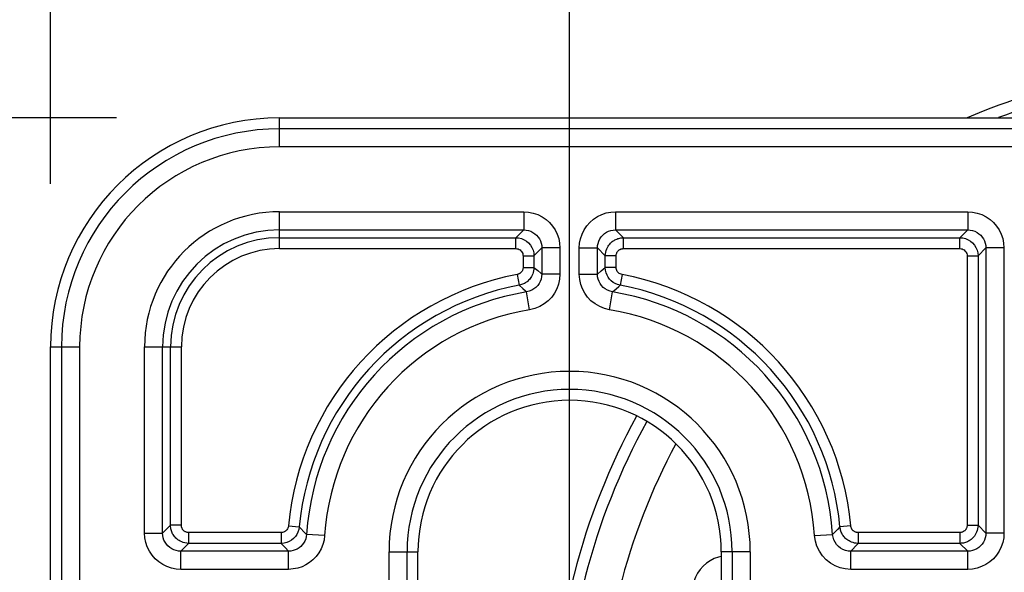
# Model space of a CAD drawing. Units: millimetres. Extents: x 9 to 413, y 1 to 290.
# Drawn here: x 312 to 321, y 217 to 222 of the extents above; entities that cross this region are included whole.
import ezdxf

# ---------------------------------------------------------------- set-up
doc = ezdxf.new("R2010")
doc.units = ezdxf.units.MM
doc.header["$LTSCALE"] = 23.1
doc.layers.get('0').update_dxf_attribs({"linetype": 'CONTINUOUS'})
doc.layers.add('AXIS', color=7, linetype='CONTINUOUS')
doc.layers.add('EDGE_FEAT', color=7, linetype='CONTINUOUS')
doc.styles.get("Standard").update_dxf_attribs({"font": 'txt', "width": 0.7})
doc.dimstyles.new('DIMSTYLE_11', dxfattribs={"dimtxt": 3, "dimasz": 2.5, "dimexe": 1, "dimexo": 1.5, "dimgap": 0.75, "dimtad": 1, "dimdec": 1, "dimlfac": 3, "dimdsep": 46, "dimtxsty": 'STANDARD', "dimblk": '_FILLED', "dimblk1": '_FILLED', "dimblk2": '_FILLED', "dimcen": 0.09, "dimazin": 2, "dimtp": 0.5, "dimtm": 0.5, "dimtfac": 1, "dimtdec": -1, "dimtofl": 0, "dimtmove": 0, "dimatfit": 3, "dimldrblk": '_FILLED', "dimfxl": 1, "dimtolj": 1, "dimarcsym": 0})
doc.dimstyles.new('DIMSTYLE_12', dxfattribs={"dimtxt": 3, "dimasz": 2.5, "dimexe": 1, "dimexo": 1.5, "dimgap": 0.75, "dimtad": 1, "dimdec": 0, "dimlfac": 3, "dimdsep": 46, "dimtxsty": 'STANDARD', "dimblk": '_FILLED', "dimblk1": '_FILLED', "dimblk2": '_FILLED', "dimcen": 0.09, "dimazin": 2, "dimtp": 0.5, "dimtm": 0.5, "dimtfac": 1, "dimtdec": -1, "dimtofl": 0, "dimtmove": 0, "dimatfit": 3, "dimldrblk": '_FILLED', "dimfxl": 1, "dimtolj": 1, "dimarcsym": 0})

# ---------------------------------------------------------------- blocks, each defined once
blk = doc.blocks.new('_FILLED')
at = {"color": 0, "linetype": 'BYBLOCK'}
blk.add_solid([(0, 0), (-1, 0.2), (-1, -0.2)], dxfattribs=at)
blk = doc.blocks.new('DOUBLE_FILLED')
at = {"color": 0, "linetype": 'BYBLOCK'}
for points in [[(-1, 0), (-2, 0.2), (-2, -0.2)], [(0, 0), (-1, 0.2), (-1, -0.2)]]:
    blk.add_solid(points, dxfattribs=at)
blk = doc.blocks.new('*D36')
at = {"color": 2, "linetype": 'CONTINUOUS'}
for p, q in [((317.1846, 207.206), (317.1846, 229.8302)), ((317.1846, 228.8302), (331.2134, 228.8302)), ((345.2422, 228.8302), (331.2134, 228.8302))]:
    blk.add_line(p, q, dxfattribs=at)
at = {"color": 2, "linetype": 'CONTINUOUS', "xscale": 2.5, "yscale": 2.5, "zscale": 2.5, "rotation": 180}
blk.add_blockref('_FILLED', (317.1846, 228.8302), dxfattribs=at)
at = {"color": 2, "linetype": 'CONTINUOUS', "xscale": 2.5, "yscale": 2.5, "zscale": 2.5}
blk.add_blockref('DOUBLE_FILLED', (345.2422, 228.8302), dxfattribs=at)
at = {"color": 2, "linetype": 'CONTINUOUS', "insert": (330.6939, 232.5802), "char_height": 3, "width": 29.892857, "attachment_point": 2, "line_spacing_factor": 0.9}
blk.add_mtext('6.73{\\ftxt.shx;\\W1.000000;\\H3.000000; }[171]', dxfattribs=at)
blk = doc.blocks.new('*D37')
at = {"color": 2, "linetype": 'CONTINUOUS'}
for p, q in [((312.4121, 220.4207), (312.4121, 237.2836)), ((312.4121, 236.2836), (329.759, 236.2836)), ((347.106, 236.2836), (329.759, 236.2836))]:
    blk.add_line(p, q, dxfattribs=at)
at = {"color": 2, "linetype": 'CONTINUOUS', "xscale": 2.5, "yscale": 2.5, "zscale": 2.5, "rotation": 180}
blk.add_blockref('_FILLED', (312.4121, 236.2836), dxfattribs=at)
at = {"color": 2, "linetype": 'CONTINUOUS', "xscale": 2.5, "yscale": 2.5, "zscale": 2.5}
blk.add_blockref('DOUBLE_FILLED', (347.106, 236.2836), dxfattribs=at)
at = {"color": 2, "linetype": 'CONTINUOUS', "insert": (330.1144, 240.0336), "char_height": 3, "width": 32.142857, "attachment_point": 2, "line_spacing_factor": 0.9}
blk.add_mtext('7.86{\\ftxt.shx;\\W1.000000;\\H3.000000; }[200]', dxfattribs=at)
blk = doc.blocks.new('*D38')
at = {"color": 2, "linetype": 'CONTINUOUS'}
for p, q in [((313.018, 221.0267), (299.7, 221.0267)), ((300.7, 221.0267), (300.7, 203.7103)), ((300.7, 186.3938), (300.7, 203.7103))]:
    blk.add_line(p, q, dxfattribs=at)
at = {"color": 2, "linetype": 'CONTINUOUS', "xscale": 2.5, "yscale": 2.5, "zscale": 2.5}
for name, p, rotation in [('_FILLED', (300.7, 221.0267), 90), ('DOUBLE_FILLED', (300.7, 186.3938), 270)]:
    blk.add_blockref(name, p, dxfattribs=dict(at, rotation=rotation))
at = {"color": 2, "linetype": 'CONTINUOUS', "insert": (296.95, 205.0981), "char_height": 3, "width": 32.142857, "attachment_point": 2, "rotation": 90, "line_spacing_factor": 0.9}
blk.add_mtext('8.66{\\ftxt.shx;\\W1.000000;\\H3.000000; }[220]', dxfattribs=at)

msp = doc.modelspace()

# ---------------------------------------------------------------- linework, layer by layer
at = {"color": 9, "linetype": 'CONTINUOUS'}
for p, q in [((314.518, 220.7598), (314.518, 221.0267)), ((321.3267, 220.9264), (314.518, 220.9264)), ((321.3267, 220.7598), (314.518, 220.7598)), ((312.4121, 218.9207), (312.6789, 218.9207)), ((312.5124, 218.9207), (312.5124, 207.8141)), ((312.6789, 218.9207), (312.6789, 207.8141)), ((315.5237, 209.7007), (315.5237, 217.0341)), ((315.5237, 217.0341), (315.7902, 217.0341)), ((315.6903, 209.7007), (315.6903, 217.0341)), ((318.8456, 217.0341), (318.5791, 217.0341)), ((318.679, 217.0341), (318.679, 209.7007)), ((318.8456, 217.0341), (318.8456, 209.7007))]:
    msp.add_line(p, q, dxfattribs=at)
at = {"color": 7, "linetype": 'CONTINUOUS'}
for p, q in [((314.518, 221.0267), (321.3267, 221.0267)), ((312.4121, 207.8141), (312.4121, 218.9207)), ((315.7902, 209.7007), (315.7902, 217.0341)), ((318.5791, 217.0341), (318.5791, 209.7007))]:
    msp.add_line(p, q, dxfattribs=at)
for centre, radius, start in [((314.518, 218.9207), 2.1059, 90), ((317.1846, 217.0341), 1.3945, 0)]:
    msp.add_arc(centre, radius, start, 180, dxfattribs=at)
at = {"color": 9, "linetype": 'CONTINUOUS'}
for centre, radius, start in [((314.518, 218.9207), 2.0056, 90), ((314.518, 218.9207), 1.8391, 90), ((317.1846, 217.0341), 1.6609, 0), ((317.1846, 217.0341), 1.4944, 0)]:
    msp.add_arc(centre, radius, start, 180, dxfattribs=at)
at = {"layer": 'AXIS', "color": 9, "linetype": 'CONTINUOUS'}
msp.add_lwpolyline([(318.5791, 216.9912), (318.5545, 216.9858), (318.5149, 216.9716), (318.4776, 216.9529), (318.4438, 216.9303), (318.4132, 216.9036), (318.3857, 216.8731), (318.3618, 216.839), (318.3423, 216.8016), (318.3269, 216.7607)], dxfattribs=at)
at = {"layer": 'AXIS', "color": 7, "linetype": 'CONTINUOUS'}
for start, end in [(90, 112.9338), (151.2348, 180)]:
    msp.add_arc((323.2737, 215.2784), 6.2433, start, end, dxfattribs=at)
at = {"layer": 'AXIS', "color": 9, "linetype": 'CONTINUOUS'}
for radius, start, end in [(6.1382, 90, 110.45007), (6.1382, 151.21869, 180), (5.805, 151.74251, 180)]:
    msp.add_arc((323.2737, 215.2784), radius, start, end, dxfattribs=at)
at = {"layer": 'EDGE_FEAT', "color": 9, "linetype": 'CONTINUOUS'}
for p, q in [((314.518, 219.8242), (314.518, 220.1632)), ((314.518, 220.1632), (316.7625, 220.1632)), ((316.7625, 220.1632), (316.7625, 219.9966)), ((317.6068, 220.1632), (317.6068, 219.9966)), ((317.6068, 220.1632), (320.8458, 220.1632)), ((320.8458, 220.1632), (320.8458, 219.9966)), ((314.518, 219.9966), (316.7625, 219.9966)), ((314.518, 219.9241), (316.69, 219.9241)), ((316.7625, 219.9966), (316.69, 219.9241)), ((316.69, 219.8242), (316.69, 219.9241)), ((317.6793, 219.9241), (317.6068, 219.9966)), ((317.6068, 219.9966), (320.8458, 219.9966)), ((317.6793, 219.8242), (317.6793, 219.9241)), ((317.6793, 219.9241), (320.7733, 219.9241)), ((320.8458, 219.9966), (320.7733, 219.9241)), ((320.7733, 219.8242), (320.7733, 219.9241)), ((314.518, 219.8242), (316.69, 219.8242)), ((316.7566, 219.7575), (316.7566, 219.6509)), ((316.7566, 219.7575), (316.8565, 219.7575)), ((316.929, 219.83), (316.8565, 219.7575)), ((316.8565, 219.7575), (316.8565, 219.6509)), ((316.929, 219.83), (316.929, 219.5901)), ((317.0956, 219.83), (316.929, 219.83)), ((317.0956, 219.83), (317.0956, 219.5901)), ((317.2737, 219.5901), (317.2737, 219.83)), ((317.2737, 219.83), (317.4403, 219.83)), ((317.4403, 219.5901), (317.4403, 219.83)), ((317.5128, 219.7575), (317.4403, 219.83)), ((317.5128, 219.6509), (317.5128, 219.7575)), ((317.6127, 219.7575), (317.5128, 219.7575)), ((317.6127, 219.6509), (317.6127, 219.7575)), ((317.6793, 219.8242), (320.7733, 219.8242)), ((320.8399, 219.7575), (320.8399, 217.2787)), ((320.8399, 219.7575), (320.9399, 219.7575)), ((321.0124, 219.83), (320.9399, 219.7575)), ((320.9399, 219.7575), (320.9399, 217.2787)), ((321.0124, 219.83), (321.0124, 217.2063)), ((321.1789, 219.83), (321.0124, 219.83)), ((321.1789, 219.83), (321.1789, 217.2063)), ((316.7023, 219.5855), (316.7209, 219.4873)), ((316.7566, 219.6509), (316.8565, 219.6509)), ((316.8565, 219.6509), (316.8911, 219.6221)), ((317.0956, 219.5901), (316.929, 219.5901)), ((317.2737, 219.5901), (317.4403, 219.5901)), ((317.4403, 219.5901), (317.4749, 219.6193)), ((317.4749, 219.6193), (317.5128, 219.6509)), ((317.6127, 219.6509), (317.5128, 219.6509)), ((317.6669, 219.5855), (317.6484, 219.4873)), ((316.7209, 219.4873), (316.7537, 219.4581)), ((316.8167, 219.2615), (316.7896, 219.4258)), ((317.5525, 219.2615), (317.5797, 219.4258)), ((317.5797, 219.4258), (317.6125, 219.4553)), ((313.2755, 217.2063), (313.2755, 218.9207)), ((313.2755, 218.9207), (313.6145, 218.9207)), ((313.4421, 217.2063), (313.4421, 218.9207)), ((313.5146, 217.2787), (313.5146, 218.9207)), ((313.6145, 217.2787), (313.6145, 218.9207)), ((313.5146, 217.2787), (313.4421, 217.2063)), ((313.6145, 217.2787), (313.5146, 217.2787)), ((313.6812, 217.2121), (313.6812, 217.1122)), ((314.5327, 217.2121), (313.6812, 217.2121)), ((314.5327, 217.2121), (314.5327, 217.1122)), ((314.5991, 217.2726), (314.6986, 217.2634)), ((314.7659, 217.1952), (314.7445, 217.2167)), ((319.6217, 217.2136), (319.6034, 217.1952)), ((319.6471, 217.2392), (319.6217, 217.2136)), ((319.6707, 217.2634), (319.6471, 217.2392)), ((319.7702, 217.2726), (319.6707, 217.2634)), ((319.8366, 217.2121), (319.8366, 217.1122)), ((320.7733, 217.2121), (319.8366, 217.2121)), ((320.7733, 217.2121), (320.7733, 217.1122)), ((320.8399, 217.2787), (320.9399, 217.2787)), ((320.9399, 217.2787), (321.0124, 217.2063)), ((313.2755, 217.2063), (313.4421, 217.2063)), ((314.9321, 217.1841), (314.7659, 217.1952)), ((319.4372, 217.1841), (319.6034, 217.1952)), ((321.1789, 217.2063), (321.0124, 217.2063)), ((313.6812, 217.1122), (313.6087, 217.0397)), ((313.6087, 216.8731), (313.6087, 217.0397)), ((314.5997, 217.0397), (313.6087, 217.0397)), ((314.5327, 217.1122), (313.6812, 217.1122)), ((314.5675, 217.0743), (314.5327, 217.1122)), ((314.5997, 217.0397), (314.5675, 217.0743)), ((314.5997, 216.8731), (314.5997, 217.0397)), ((319.7879, 217.0592), (319.7696, 217.0397)), ((319.7696, 216.8731), (319.7696, 217.0397)), ((320.8458, 217.0397), (319.7696, 217.0397)), ((319.813, 217.0865), (319.7879, 217.0592)), ((319.8366, 217.1122), (319.813, 217.0865)), ((320.7733, 217.1122), (319.8366, 217.1122)), ((320.7733, 217.1122), (320.8458, 217.0397)), ((320.8458, 216.8731), (320.8458, 217.0397)), ((314.5997, 216.8731), (313.6087, 216.8731)), ((320.8458, 216.8731), (319.7696, 216.8731))]:
    msp.add_line(p, q, dxfattribs=at)
for points in [[(316.7625, 220.1632), (316.807, 220.1602), (316.8501, 220.1514), (316.8924, 220.1367), (316.9322, 220.1167), (316.9683, 220.092), (317.0004, 220.0632), (317.028, 220.0314), (317.0511, 219.9964), (317.0699, 219.9583), (317.0839, 219.9176), (317.0924, 219.8749), (317.0956, 219.83)], [(317.2737, 219.83), (317.2765, 219.8732), (317.2848, 219.9153), (317.2987, 219.9566), (317.3179, 219.996), (317.3421, 220.0323), (317.3708, 220.0652), (317.4039, 220.0942), (317.4404, 220.1187), (317.4801, 220.138), (317.5217, 220.1521), (317.5638, 220.1604), (317.6068, 220.1632)], [(320.8458, 220.1632), (320.8903, 220.1602), (320.9334, 220.1514), (320.9757, 220.1367), (321.0155, 220.1167), (321.0516, 220.092), (321.0838, 220.0632), (321.1113, 220.0314), (321.1344, 219.9964), (321.1533, 219.9583), (321.1672, 219.9176), (321.1757, 219.8749), (321.1789, 219.83)], [(316.69, 219.9241), (316.716, 219.922), (316.7413, 219.916), (316.7651, 219.9061), (316.7871, 219.8928), (316.8068, 219.8762), (316.8238, 219.8567), (316.8376, 219.8345), (316.848, 219.8102), (316.8543, 219.7843), (316.8565, 219.7575)], [(316.7625, 219.9966), (316.7846, 219.9952), (316.8063, 219.9908), (316.8275, 219.9835), (316.8474, 219.9735), (316.8655, 219.9611), (316.8815, 219.9467), (316.8953, 219.9308), (316.9069, 219.9133), (316.9163, 219.8942), (316.9232, 219.8739), (316.9276, 219.8523), (316.929, 219.83)], [(317.4403, 219.83), (317.4416, 219.8515), (317.4458, 219.8727), (317.4527, 219.8934), (317.4623, 219.9131), (317.4744, 219.9312), (317.4887, 219.9477), (317.5052, 219.9622), (317.5236, 219.9744), (317.5434, 219.9841), (317.5642, 219.9911), (317.5855, 219.9953), (317.6068, 219.9966)], [(317.5128, 219.7575), (317.5137, 219.7751), (317.5163, 219.7916), (317.5203, 219.807), (317.5254, 219.8212), (317.5315, 219.8342), (317.5382, 219.846), (317.5455, 219.8566), (317.5531, 219.8661), (317.5609, 219.8746), (317.5688, 219.8821), (317.5768, 219.8887), (317.5848, 219.8946), (317.593, 219.8999), (317.6013, 219.9046), (317.6097, 219.9088), (317.6184, 219.9125), (317.6274, 219.9158), (317.6367, 219.9185), (317.6465, 219.9208), (317.6568, 219.9226), (317.6678, 219.9237), (317.6793, 219.9241)], [(320.7733, 219.9241), (320.7994, 219.922), (320.8246, 219.916), (320.8484, 219.9061), (320.8704, 219.8928), (320.8901, 219.8762), (320.9071, 219.8567), (320.921, 219.8345), (320.9313, 219.8102), (320.9377, 219.7843), (320.9399, 219.7575)], [(320.8458, 219.9966), (320.8679, 219.9952), (320.8897, 219.9908), (320.9108, 219.9835), (320.9307, 219.9735), (320.9488, 219.9611), (320.9649, 219.9467), (320.9786, 219.9308), (320.9902, 219.9133), (320.9996, 219.8942), (321.0066, 219.8739), (321.0109, 219.8523), (321.0124, 219.83)], [(316.69, 219.8242), (316.7005, 219.8233), (316.7105, 219.8209), (316.72, 219.817), (316.7288, 219.8117), (316.7367, 219.805), (316.7435, 219.7972), (316.749, 219.7883), (316.7532, 219.7786), (316.7557, 219.7684), (316.7566, 219.7575)], [(317.6127, 219.7575), (317.6131, 219.7646), (317.6141, 219.7712), (317.6157, 219.7773), (317.6178, 219.783), (317.6202, 219.7882), (317.6229, 219.7929), (317.6258, 219.7972), (317.6288, 219.801), (317.6319, 219.8044), (317.6351, 219.8074), (317.6383, 219.81), (317.6415, 219.8124), (317.6448, 219.8145), (317.6481, 219.8164), (317.6515, 219.8181), (317.6549, 219.8195), (317.6585, 219.8208), (317.6623, 219.8219), (317.6662, 219.8229), (317.6703, 219.8236), (317.6747, 219.824), (317.6793, 219.8242)], [(320.7733, 219.8242), (320.7839, 219.8233), (320.7938, 219.8209), (320.8034, 219.817), (320.8122, 219.8117), (320.82, 219.805), (320.8268, 219.7972), (320.8324, 219.7883), (320.8365, 219.7786), (320.839, 219.7684), (320.8399, 219.7575)], [(316.7566, 219.6509), (316.7562, 219.6443), (316.7554, 219.6382), (316.754, 219.6324), (316.7522, 219.6271), (316.7501, 219.6221), (316.7477, 219.6176), (316.7452, 219.6136), (316.7425, 219.6099), (316.7398, 219.6066), (316.7369, 219.6037), (316.7341, 219.601), (316.7311, 219.5985), (316.7281, 219.5963), (316.725, 219.5942), (316.7217, 219.5924), (316.7183, 219.5906), (316.7147, 219.5891), (316.7109, 219.5877), (316.7067, 219.5865), (316.7023, 219.5855)], [(316.8565, 219.6509), (316.8557, 219.6345), (316.8534, 219.6191), (316.85, 219.6046), (316.8455, 219.5913), (316.8402, 219.579), (316.8343, 219.5678), (316.8279, 219.5576), (316.8213, 219.5485), (316.8144, 219.5402), (316.8074, 219.5328), (316.8002, 219.5261), (316.7929, 219.52), (316.7853, 219.5144), (316.7775, 219.5092), (316.7694, 219.5045), (316.7608, 219.5002), (316.7518, 219.4963), (316.7422, 219.4928), (316.7319, 219.4897), (316.7209, 219.4873)], [(316.929, 219.5901), (316.9274, 219.5667), (316.9226, 219.5441), (316.9149, 219.5228), (316.9044, 219.5027), (316.8912, 219.4843), (316.8754, 219.4676), (316.8568, 219.4528), (316.836, 219.4406), (316.8134, 219.4315), (316.7896, 219.4258)], [(317.0956, 219.5901), (317.0921, 219.543), (317.0827, 219.4982), (317.0672, 219.4555), (317.0461, 219.4154), (317.0198, 219.3785), (316.9882, 219.3451), (316.9509, 219.3156), (316.9094, 219.2912), (316.8648, 219.2733), (316.8167, 219.2615)], [(316.8911, 219.6221), (316.9191, 219.5985), (316.929, 219.5901)], [(317.5525, 219.2615), (317.5052, 219.2729), (317.4609, 219.2907), (317.4188, 219.3154), (317.3811, 219.3451), (317.3497, 219.3782), (317.3237, 219.4145), (317.303, 219.4528), (317.2878, 219.4943), (317.278, 219.5402), (317.2737, 219.5901)], [(317.5797, 219.4258), (317.5562, 219.4314), (317.5338, 219.4404), (317.5127, 219.4526), (317.4939, 219.4676), (317.4782, 219.4842), (317.4652, 219.5023), (317.455, 219.5214), (317.4473, 219.5422), (317.4421, 219.5653), (317.4403, 219.5901)], [(317.6484, 219.4873), (317.6257, 219.4932), (317.6045, 219.5021), (317.585, 219.5137), (317.5674, 219.5276), (317.5522, 219.5433), (317.5392, 219.561), (317.5284, 219.5804), (317.5202, 219.6019), (317.5147, 219.6256), (317.5128, 219.6509)], [(317.6669, 219.5855), (317.6578, 219.5879), (317.6494, 219.5914), (317.6416, 219.596), (317.6346, 219.6016), (317.6285, 219.6079), (317.6233, 219.6149), (317.6189, 219.6227), (317.6156, 219.6313), (317.6136, 219.6407), (317.6127, 219.6509)], [(317.6125, 219.4553), (317.6359, 219.4762), (317.6484, 219.4873)], [(316.7537, 219.4581), (316.7802, 219.4343), (316.7896, 219.4258)], [(313.6812, 217.1122), (313.6636, 217.1131), (313.6471, 217.1157), (313.6317, 217.1197), (313.6175, 217.1249), (313.6045, 217.1309), (313.5927, 217.1377), (313.5821, 217.1449), (313.5726, 217.1525), (313.5642, 217.1603), (313.5567, 217.1682), (313.55, 217.1762), (313.5441, 217.1843), (313.5388, 217.1924), (313.5341, 217.2007), (313.5299, 217.2091), (313.5262, 217.2178), (313.523, 217.2268), (313.5202, 217.2361), (313.5179, 217.2459), (313.5162, 217.2562), (313.515, 217.2672), (313.5146, 217.2787)], [(313.6812, 217.2121), (313.6741, 217.2125), (313.6675, 217.2135), (313.6614, 217.2151), (313.6557, 217.2172), (313.6505, 217.2196), (313.6458, 217.2223), (313.6415, 217.2252), (313.6377, 217.2282), (313.6343, 217.2313), (313.6313, 217.2345), (313.6287, 217.2377), (313.6263, 217.2409), (313.6242, 217.2442), (313.6223, 217.2475), (313.6206, 217.2509), (313.6192, 217.2544), (313.6179, 217.2579), (313.6168, 217.2617), (313.6158, 217.2656), (313.6152, 217.2697), (313.6147, 217.2741), (313.6145, 217.2787)], [(314.5991, 217.2726), (314.5973, 217.2627), (314.5944, 217.2535), (314.5901, 217.2448), (314.5846, 217.237), (314.5782, 217.23), (314.5708, 217.2241), (314.5625, 217.2191), (314.5533, 217.2154), (314.5434, 217.2131), (314.5327, 217.2121)], [(314.6986, 217.2634), (314.6944, 217.2389), (314.6868, 217.2156), (314.6761, 217.194), (314.6625, 217.1744), (314.6464, 217.1571), (314.6279, 217.1421), (314.6071, 217.1297), (314.5841, 217.1203), (314.5591, 217.1143), (314.5327, 217.1122)], [(314.7445, 217.2167), (314.7106, 217.2511), (314.6986, 217.2634)], [(319.8366, 217.1122), (319.8204, 217.113), (319.805, 217.1152), (319.7907, 217.1187), (319.7773, 217.1231), (319.765, 217.1284), (319.7538, 217.1343), (319.7436, 217.1406), (319.7343, 217.1473), (319.726, 217.1542), (319.7185, 217.1613), (319.7118, 217.1685), (319.7057, 217.1758), (319.7002, 217.1832), (319.6952, 217.1907), (319.6907, 217.1985), (319.6865, 217.2065), (319.6828, 217.2148), (319.6795, 217.2235), (319.6765, 217.2326), (319.6741, 217.2423), (319.6721, 217.2526), (319.6707, 217.2634)], [(319.8366, 217.2121), (319.8301, 217.2125), (319.8239, 217.2133), (319.8182, 217.2147), (319.8129, 217.2165), (319.8079, 217.2186), (319.8034, 217.2209), (319.7994, 217.2235), (319.7957, 217.2262), (319.7923, 217.2289), (319.7893, 217.2318), (319.7866, 217.2346), (319.7842, 217.2375), (319.782, 217.2405), (319.78, 217.2435), (319.7782, 217.2466), (319.7765, 217.2498), (319.7751, 217.2532), (319.7737, 217.2566), (319.7726, 217.2603), (319.7716, 217.2641), (319.7708, 217.2683), (319.7702, 217.2726)], [(320.9399, 217.2787), (320.9389, 217.2612), (320.9363, 217.2447), (320.9323, 217.2293), (320.9272, 217.2151), (320.9211, 217.2021), (320.9144, 217.1903), (320.9071, 217.1797), (320.8996, 217.1702), (320.8918, 217.1617), (320.8839, 217.1542), (320.8759, 217.1476), (320.8678, 217.1416), (320.8596, 217.1364), (320.8514, 217.1317), (320.8429, 217.1275), (320.8342, 217.1238), (320.8253, 217.1205), (320.8159, 217.1178), (320.8061, 217.1155), (320.7958, 217.1137), (320.7848, 217.1126), (320.7733, 217.1122)], [(320.8399, 217.2787), (320.8395, 217.2717), (320.8385, 217.2651), (320.8369, 217.259), (320.8349, 217.2533), (320.8325, 217.2481), (320.8298, 217.2434), (320.8269, 217.2391), (320.8238, 217.2353), (320.8207, 217.2319), (320.8175, 217.2289), (320.8143, 217.2263), (320.8111, 217.2239), (320.8079, 217.2218), (320.8045, 217.2199), (320.8012, 217.2182), (320.7977, 217.2167), (320.7941, 217.2154), (320.7904, 217.2143), (320.7864, 217.2134), (320.7823, 217.2127), (320.7779, 217.2123), (320.7733, 217.2121)], [(313.6087, 216.8731), (313.5655, 216.8759), (313.5235, 216.8842), (313.4821, 216.8982), (313.4428, 216.9174), (313.4064, 216.9415), (313.3735, 216.9703), (313.3445, 217.0033), (313.32, 217.0399), (313.3007, 217.0795), (313.2866, 217.1211), (313.2783, 217.1632), (313.2755, 217.2063)], [(313.6087, 217.0397), (313.5872, 217.041), (313.566, 217.0452), (313.5453, 217.0521), (313.5256, 217.0617), (313.5075, 217.0738), (313.491, 217.0882), (313.4765, 217.1047), (313.4643, 217.123), (313.4546, 217.1428), (313.4476, 217.1637), (313.4435, 217.1849), (313.4421, 217.2063)], [(314.7659, 217.1952), (314.7631, 217.174), (314.7577, 217.1533), (314.7496, 217.1334), (314.739, 217.1148), (314.7264, 217.098), (314.7121, 217.0832), (314.6966, 217.0707), (314.6799, 217.0602), (314.6618, 217.0516), (314.6424, 217.0452), (314.6215, 217.0411), (314.5997, 217.0397)], [(314.9321, 217.1841), (314.9264, 217.1415), (314.9156, 217.1005), (314.8993, 217.0608), (314.8783, 217.0236), (314.8531, 216.99), (314.8245, 216.9604), (314.7935, 216.9352), (314.76, 216.9142), (314.7238, 216.897), (314.685, 216.8842), (314.6436, 216.8763), (314.5997, 216.8731)], [(319.7696, 216.8731), (319.7195, 216.877), (319.6717, 216.8878), (319.6255, 216.9059), (319.5826, 216.9306), (319.5438, 216.9613), (319.5097, 216.9978), (319.4812, 217.0398), (319.4591, 217.0857), (319.4445, 217.1336), (319.4372, 217.1841)], [(319.7696, 217.0397), (319.7448, 217.0415), (319.7206, 217.047), (319.6975, 217.056), (319.676, 217.0683), (319.6566, 217.0837), (319.6396, 217.1019), (319.6253, 217.1229), (319.6143, 217.1459), (319.607, 217.1702), (319.6034, 217.1952)], [(321.0124, 217.2063), (321.011, 217.1848), (321.0069, 217.1636), (320.9999, 217.1429), (320.9903, 217.1232), (320.9782, 217.105), (320.9639, 217.0886), (320.9474, 217.0741), (320.9291, 217.0619), (320.9092, 217.0521), (320.8884, 217.0452), (320.8671, 217.041), (320.8458, 217.0397)], [(321.1789, 217.2063), (321.1761, 217.1631), (321.1678, 217.121), (321.1539, 217.0797), (321.1347, 217.0403), (321.1105, 217.004), (321.0818, 216.9711), (321.0488, 216.9421), (321.0122, 216.9176), (320.9725, 216.8982), (320.9309, 216.8842), (320.8888, 216.8758), (320.8458, 216.8731)]]:
    msp.add_lwpolyline(points, dxfattribs=at)
for centre, radius, start, end in [((314.518, 218.9207), 1.2424, 90, 180), ((314.518, 218.9207), 1.0759, 90, 180), ((314.518, 218.9207), 1.0034, 90, 180), ((314.518, 218.9207), 0.9034, 90, 180), ((317.1846, 217.0341), 2.5966, 100.70461, 174.72861), ((317.1846, 217.0341), 2.5966, 5.27139, 79.29539), ((317.1846, 217.0341), 2.4966, 100.70461, 174.72861), ((317.1846, 217.0341), 2.4966, 5.27139, 79.29539), ((317.1846, 217.0341), 2.4241, 99.37878, 176.18922), ((317.1846, 217.0341), 2.4241, 3.81078, 80.62122), ((317.1846, 217.0341), 2.2576, 99.37878, 176.18922), ((317.1846, 217.0341), 2.2576, 3.81078, 80.62122)]:
    msp.add_arc(centre, radius, start, end, dxfattribs=at)

# ---------------------------------------------------------------- dimensions: what is measured, and where the dimension line sits
at = {"color": 2, "linetype": 'CONTINUOUS'}
for base, p1, p2, text, dimstyle, picture, middle in [((347.106, 236.2836), (312.4121, 218.9207), (347.106, 235.2836), '20', 'DIMSTYLE_12', '*D37', (330.1144, 236.2836)), ((345.2422, 228.8302), (317.1846, 205.706), (345.2422, 227.8302), '171', 'DIMSTYLE_11', '*D36', (330.6939, 228.8302))]:
    dim = msp.add_linear_dim(base=base, p1=p1, p2=p2, text=text, dimstyle=dimstyle, override={"dimblk2": 'DOUBLE_FILLED', "dimsah": 1}, dxfattribs=at)
    dim.commit()
    dim.dimension.update_dxf_attribs({"geometry": picture, "text_midpoint": middle, "dimtype": 160})
dim = msp.add_linear_dim(base=(300.7, 186.3938), p1=(314.518, 221.0267), p2=(301.7, 186.3938), angle=270, text='22', dimstyle='DIMSTYLE_12', override={"dimblk2": 'DOUBLE_FILLED', "dimsah": 1}, dxfattribs=at)
dim.commit()
dim.dimension.update_dxf_attribs({"geometry": '*D38', "text_midpoint": (300.7, 205.0981), "dimtype": 160})

doc.saveas('drawing.dxf')
